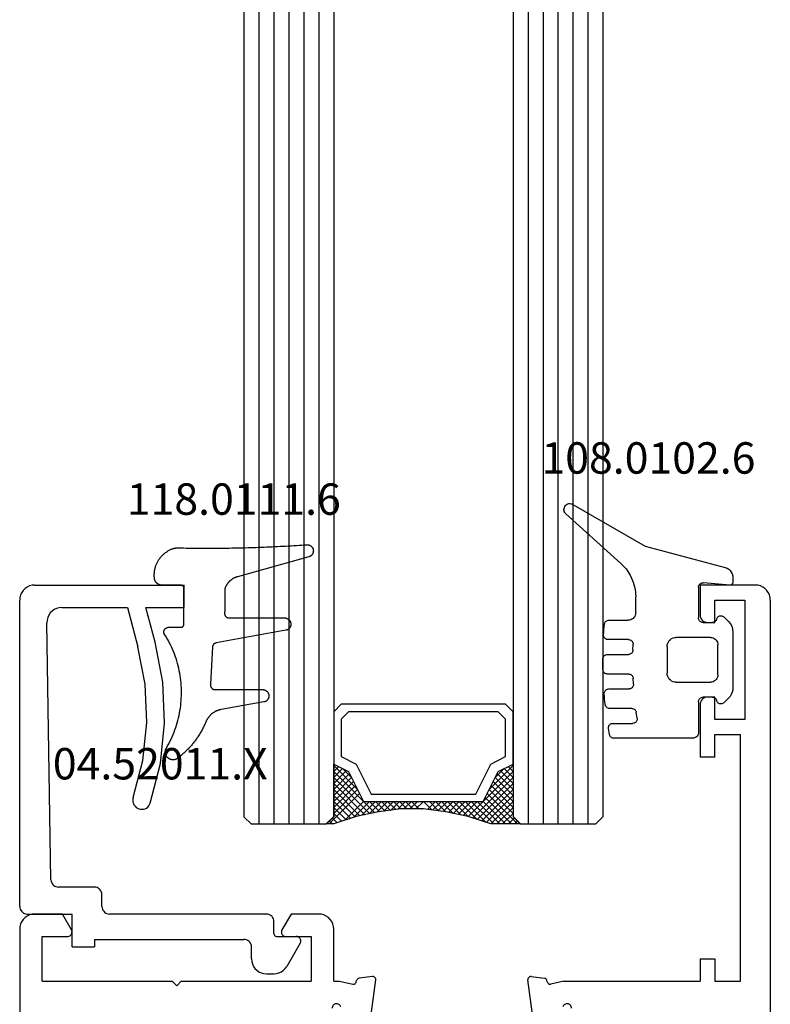
# Model space of a CAD drawing. Units: millimetres. Extents: x 0 to 2947, y -3141 to -50.
# Drawn here: x 2808 to 2858, y -2448 to -2382 of the extents above; entities that cross this region are included whole.
import ezdxf
from ezdxf.enums import TextEntityAlignment as Align

# ---------------------------------------------------------------- set-up
doc = ezdxf.new("R2010")
doc.units = ezdxf.units.MM
for name, color, linetype in [('CrossSectionsGlass', 4, 'Continuous'), ('CrossSectionsGums', 1, 'Continuous'), ('CrossSectionsProfils', 7, 'Continuous'), ('CrossSectionsTexts', 3, 'Continuous')]:
    doc.layers.add(name, color=color, linetype=linetype)
doc.styles.get("Standard").update_dxf_attribs({"font": 'complex.shx', "height": 60})

# ---------------------------------------------------------------- blocks, each defined once
blk = doc.blocks.new('24mm_2', base_point=(1788.45, 6))
at = {"layer": 'CrossSectionsGlass'}
for p, q in [((0.5, 6), (0, 5.5)), ((1793.7, 6), (0.5, 6)), ((0, 5.5), (0, 0.5)), ((1794.2, 5), (0, 5)), ((1794.2, 4), (0, 4)), ((1794.2, 3), (0, 3)), ((1794.2, 2), (0, 2)), ((1794.2, 1), (0, 1)), ((0.5, 0), (0, 0.5)), ((0.025, 0.3), (2.058, -1.733)), ((0.025, 0.1), (0.225, 0.3)), ((0.025, -0.3), (0.425, 0.1)), ((0.025, -0.7), (0.725, 0)), ((0.025, -1.1), (1.125, 0)), ((0.025, -1.5), (1.525, 0)), ((0.025, -0.1), (1.792, -1.867)), ((0.025, -0.5), (1.525, -2)), ((0.125, -1.8), (1.925, 0)), ((0.225, -2.1), (2.325, 0)), ((0.325, -2.4), (2.725, 0)), ((1793.7, 0), (0.5, 0)), ((0.525, -3), (3.525, 0)), ((1.125, 0), (2.592, -1.467)), ((1.525, 0), (2.858, -1.333)), ((2.325, 0), (3.392, -1.067)), ((2.725, 0), (3.592, -0.867)), ((3.525, 0), (3.858, -0.333)), ((0.887, -4.962), (1.525, -5.6)), ((1.025, -6.1), (1.037, -6.088)), ((1.025, -6.9), (1.525, -6.4)), ((0.025, -12.3), (2.058, -10.267)), ((0.275, -11.25), (1.525, -10)), ((0.1, -11.775), (0.425, -12.1)), ((0.5, -12), (0, -12.5)), ((0, -12.075), (0.225, -12.3)), ((0, -12.5), (0, -17.5)), ((1793.7, -12), (0.5, -12)), ((1794.2, -13), (0, -13)), ((1794.2, -14), (0, -14)), ((1794.2, -15), (0, -15)), ((1794.2, -16), (0, -16)), ((1794.2, -17), (0, -17)), ((0.5, -18), (0, -17.5)), ((1793.7, -18), (0.5, -18))]:
    blk.add_line(p, q, dxfattribs=at)
at = {"layer": 'CrossSectionsGlass', "flags": 128}
for points in [[(4.025, -12), (3.525, -11), (1.525, -10), (1.525, -2), (3.525, -1), (4.025, 0), (0.525, 0), (0.025, 0.5), (0.025, -1.5), (0.525, -3), (0.825, -4.5), (1.025, -6), (1.025, -7.5), (0.825, -9), (0.525, -10.5), (0.025, -12), (0.025, -12.5), (0.525, -12), (4.025, -12)], [(1.925, 0), (3.125, -1.2), (3.725, -0.6), (3.125, 0), (0.425, -2.7)], [(0.725, 0), (2.325, -1.6), (3.925, 0), (3.992, -0.067)], [(7.525, 0), (8.025, -0.5), (8.025, -11.5), (7.525, -12), (4.025, -12), (3.525, -11), (1.525, -10), (1.525, -2), (3.525, -1), (4.025, 0), (7.525, 0)], [(7.025, -0.5), (7.525, -1), (7.525, -11), (7.025, -11.5), (4.525, -11.5), (4.025, -10.5), (2.025, -9.5), (2.025, -2.5), (4.025, -1.5), (4.525, -0.5), (7.025, -0.5)], [(0.025, -0.9), (1.525, -2.4), (0.592, -3.333)], [(0.025, -1.3), (1.525, -2.8), (0.658, -3.667)], [(0.125, -1.8), (1.525, -3.2), (0.725, -4)], [(0.325, -2.4), (1.525, -3.6), (0.792, -4.333)], [(0.525, -3), (1.525, -4), (0.849, -4.676)], [(0.625, -3.5), (1.525, -4.4), (0.896, -5.029)], [(0.725, -4), (1.525, -4.8), (0.943, -5.382)], [(0.825, -4.5), (1.525, -5.2), (0.99, -5.735)], [(0.948, -5.423), (1.525, -6), (1.025, -6.5)], [(1.025, -6.3), (1.525, -6.8), (1.025, -7.3)], [(1.025, -7.1), (1.525, -7.6), (0.933, -8.192)], [(1.025, -6.7), (1.525, -7.2), (0.994, -7.731)], [(0.978, -7.853), (1.525, -8.4), (0.8, -9.125)], [(1.025, -7.5), (1.525, -8), (0.871, -8.654)], [(0.884, -8.559), (1.525, -9.2), (0.6, -10.125)], [(0.931, -8.206), (1.525, -8.8), (0.7, -9.625)], [(0.837, -8.912), (1.525, -9.6), (0.475, -10.65)], [(0.5, -10.575), (1.925, -12), (3.125, -10.8), (3.725, -11.4), (3.125, -12), (0.708, -9.583)], [(0.775, -9.25), (3.525, -12), (3.858, -11.667)], [(0.2, -11.475), (0.725, -12), (2.325, -10.4), (3.925, -12)], [(0.3, -11.175), (1.125, -12), (2.592, -10.533)], [(0.575, -10.25), (2.325, -12), (3.392, -10.933)], [(0.642, -9.917), (2.725, -12), (3.592, -11.133)], [(0.4, -10.875), (1.525, -12), (2.858, -10.667)]]:
    blk.add_lwpolyline(points, dxfattribs=at)
blk = doc.blocks.new('02_24096_X', base_point=(2504.125, 1513.848))
at = {"layer": 'CrossSectionsProfils'}
for p, q in [((2577.425, 1564.048), (2534.725, 1564.048)), ((2578.425, 1561.195), (2578.425, 1563.048)), ((2573.925, 1562.548), (2573.925, 1553.848)), ((2573.925, 1562.548), (2576.925, 1562.548)), ((2576.925, 1562.548), (2576.925, 1560.848)), ((2577.375, 1560.589), (2578.425, 1561.195)), ((2573.625, 1553.548), (2573.925, 1553.848)), ((2573.925, 1553.248), (2573.625, 1553.548)), ((2573.925, 1553.248), (2573.925, 1544.548)), ((2576.925, 1546.248), (2576.925, 1544.548)), ((2578.425, 1545.902), (2577.375, 1546.508)), ((2578.425, 1544.048), (2578.425, 1545.902)), ((2576.925, 1544.548), (2573.925, 1544.548)), ((2573.925, 1543.048), (2573.925, 1542.65)), ((2573.925, 1543.048), (2577.425, 1543.048)), ((2573.925, 1542.65), (2573.729, 1541.773)), ((2573.881, 1541.534), (2573.974, 1541.513)), ((2574.243, 1540.461), (2574.128, 1541.344)), ((2571.053, 1540.632), (2574.019, 1540.237)), ((2571.053, 1529.665), (2574.019, 1530.06)), ((2574.243, 1529.836), (2574.128, 1528.953)), ((2573.925, 1527.647), (2573.729, 1528.524)), ((2573.881, 1528.763), (2573.974, 1528.783)), ((2573.925, 1527.647), (2573.925, 1518.548)), ((2575.425, 1518.548), (2573.925, 1518.548)), ((2575.425, 1518.548), (2575.425, 1517.548)), ((2592.425, 1518.548), (2588.925, 1518.548)), ((2588.925, 1517.548), (2588.925, 1518.548)), ((2600.425, 1518.548), (2598.425, 1518.548)), ((2600.425, 1514.848), (2600.425, 1518.548)), ((2592.925, 1517.548), (2592.925, 1518.048)), ((2597.925, 1518.048), (2597.925, 1517.548)), ((2573.925, 1517.548), (2573.925, 1515.848)), ((2575.425, 1517.548), (2573.925, 1517.548)), ((2588.925, 1517.548), (2590.425, 1517.548)), ((2590.425, 1517.548), (2590.425, 1515.848)), ((2591.425, 1515.548), (2591.425, 1517.548)), ((2591.425, 1517.548), (2592.925, 1517.548)), ((2597.925, 1517.548), (2599.425, 1517.548)), ((2599.425, 1517.548), (2599.425, 1515.548)), ((2573.925, 1515.848), (2590.425, 1515.848)), ((2599.425, 1515.548), (2591.425, 1515.548)), ((2599.425, 1513.848), (2505.125, 1513.848))]:
    blk.add_line(p, q, dxfattribs=at)
at = {"layer": 'CrossSectionsProfils', "flags": 128}
for points in [[(2578.425, 1563.048), (2578.41, 1563.222), (2578.365, 1563.39), (2578.291, 1563.548), (2578.191, 1563.691), (2578.068, 1563.814), (2577.925, 1563.914), (2577.767, 1563.988), (2577.599, 1564.033), (2577.425, 1564.048)], [(2576.925, 1560.848), (2576.929, 1560.796), (2576.943, 1560.746), (2576.965, 1560.698), (2576.995, 1560.656), (2577.032, 1560.619), (2577.075, 1560.589), (2577.122, 1560.566), (2577.173, 1560.553), (2577.225, 1560.548), (2577.277, 1560.553), (2577.327, 1560.566), (2577.375, 1560.589)], [(2577.375, 1546.508), (2577.327, 1546.53), (2577.277, 1546.544), (2577.225, 1546.548), (2577.173, 1546.544), (2577.122, 1546.53), (2577.075, 1546.508), (2577.032, 1546.478), (2576.995, 1546.441), (2576.965, 1546.398), (2576.943, 1546.351), (2576.929, 1546.3), (2576.925, 1546.248)], [(2577.425, 1543.048), (2577.599, 1543.064), (2577.767, 1543.109), (2577.925, 1543.182), (2578.068, 1543.282), (2578.191, 1543.406), (2578.291, 1543.548), (2578.365, 1543.706), (2578.41, 1543.875), (2578.425, 1544.048)], [(2572.222, 1542.564), (2572.27, 1542.586), (2572.313, 1542.615), (2572.351, 1542.652), (2572.382, 1542.694), (2572.405, 1542.742), (2572.42, 1542.792), (2572.425, 1542.845), (2572.421, 1542.897), (2572.408, 1542.948), (2572.386, 1542.996), (2572.356, 1543.04), (2572.319, 1543.077), (2572.276, 1543.108), (2572.228, 1543.13), (2572.177, 1543.144), (2572.125, 1543.148)], [(2573.729, 1541.773), (2573.724, 1541.738), (2573.726, 1541.704), (2573.733, 1541.67), (2573.747, 1541.637), (2573.765, 1541.608), (2573.789, 1541.582), (2573.817, 1541.561), (2573.847, 1541.545), (2573.881, 1541.534)], [(2574.128, 1541.344), (2574.121, 1541.378), (2574.108, 1541.41), (2574.089, 1541.44), (2574.065, 1541.465), (2574.038, 1541.487), (2574.007, 1541.503), (2573.974, 1541.513)], [(2574.019, 1540.237), (2574.055, 1540.235), (2574.091, 1540.24), (2574.126, 1540.252), (2574.158, 1540.27), (2574.186, 1540.293), (2574.21, 1540.321), (2574.228, 1540.353), (2574.239, 1540.388), (2574.245, 1540.424), (2574.243, 1540.461)], [(2574.243, 1529.836), (2574.245, 1529.873), (2574.239, 1529.909), (2574.228, 1529.943), (2574.21, 1529.975), (2574.186, 1530.003), (2574.158, 1530.027), (2574.126, 1530.045), (2574.091, 1530.056), (2574.055, 1530.062), (2574.019, 1530.06)], [(2573.881, 1528.763), (2573.847, 1528.752), (2573.817, 1528.736), (2573.789, 1528.715), (2573.765, 1528.689), (2573.747, 1528.66), (2573.733, 1528.627), (2573.726, 1528.593), (2573.724, 1528.558), (2573.729, 1528.524)], [(2573.974, 1528.783), (2574.007, 1528.794), (2574.038, 1528.81), (2574.065, 1528.831), (2574.089, 1528.857), (2574.108, 1528.887), (2574.121, 1528.919), (2574.128, 1528.953)], [(2572.125, 1527.148), (2572.177, 1527.153), (2572.228, 1527.167), (2572.276, 1527.189), (2572.319, 1527.22), (2572.356, 1527.257), (2572.386, 1527.3), (2572.408, 1527.348), (2572.421, 1527.399), (2572.425, 1527.452), (2572.42, 1527.504), (2572.405, 1527.555), (2572.382, 1527.602), (2572.351, 1527.645), (2572.313, 1527.682), (2572.27, 1527.711), (2572.222, 1527.732)], [(2592.925, 1518.048), (2592.917, 1518.135), (2592.895, 1518.219), (2592.858, 1518.298), (2592.808, 1518.37), (2592.746, 1518.431), (2592.675, 1518.481), (2592.596, 1518.518), (2592.512, 1518.541), (2592.425, 1518.548)], [(2598.425, 1518.548), (2598.338, 1518.541), (2598.254, 1518.518), (2598.175, 1518.481), (2598.103, 1518.431), (2598.042, 1518.37), (2597.992, 1518.298), (2597.955, 1518.219), (2597.932, 1518.135), (2597.925, 1518.048)], [(2599.425, 1513.848), (2599.599, 1513.864), (2599.767, 1513.909), (2599.925, 1513.982), (2600.068, 1514.082), (2600.191, 1514.206), (2600.291, 1514.348), (2600.365, 1514.506), (2600.41, 1514.675), (2600.425, 1514.848)]]:
    blk.add_lwpolyline(points, dxfattribs=at)
blk = doc.blocks.new('04_52011_X_TEXT_4', base_point=(-50.2, -2441.7))
at = {"layer": 'CrossSectionsTexts'}
blk.add_text('04.52011.X', height=2.1, dxfattribs=at).set_placement((-40.8, -2432.7), align=Align.CENTER)
blk = doc.blocks.new('04_52011_X', base_point=(2665.737, 1373.432))
at = {"layer": 'CrossSectionsProfils'}
for p, q in [((2666.737, 1395.432), (2676.737, 1395.432)), ((2676.737, 1393.932), (2676.737, 1395.432)), ((2665.737, 1373.932), (2665.737, 1394.432)), ((2668.554, 1393.932), (2672.937, 1393.932)), ((2672.937, 1393.932), (2673.641, 1391.306)), ((2674.8, 1391.617), (2674.18, 1393.932)), ((2674.18, 1393.932), (2676.737, 1393.932)), ((2667.83, 1375.724), (2667.554, 1392.916)), ((2670.737, 1375.232), (2668.33, 1375.232)), ((2671.237, 1373.932), (2671.237, 1374.732)), ((2666.237, 1373.432), (2669.237, 1373.432)), ((2669.237, 1371.232), (2669.237, 1373.432)), ((2682.237, 1373.432), (2671.737, 1373.432)), ((2682.737, 1372.132), (2682.737, 1372.932)), ((2670.737, 1371.732), (2680.737, 1371.732)), ((2670.737, 1371.732), (2670.737, 1371.232)), ((2682.937, 1371.932), (2684.237, 1371.932)), ((2669.237, 1371.232), (2670.737, 1371.232)), ((2681.237, 1370.432), (2681.237, 1371.232)), ((2684.497, 1371.482), (2683.602, 1369.932)), ((2682.237, 1369.432), (2682.736, 1369.432))]:
    blk.add_line(p, q, dxfattribs=at)
at = {"layer": 'CrossSectionsProfils', "flags": 128}
for points in [[(2666.737, 1395.432), (2666.564, 1395.417), (2666.395, 1395.372), (2666.237, 1395.298), (2666.095, 1395.198), (2665.971, 1395.075), (2665.871, 1394.932), (2665.798, 1394.774), (2665.753, 1394.606), (2665.737, 1394.432)], [(2668.554, 1393.932), (2668.378, 1393.917), (2668.208, 1393.871), (2668.049, 1393.796), (2667.905, 1393.694), (2667.782, 1393.568), (2667.682, 1393.423), (2667.61, 1393.263), (2667.566, 1393.092), (2667.554, 1392.916)], [(2674.471, 1380.842), (2675.146, 1383.488), (2675.429, 1386.205), (2675.313, 1388.934), (2674.8, 1391.617)], [(2673.333, 1381.223), (2673.965, 1383.699), (2674.229, 1386.242), (2674.121, 1388.795), (2673.641, 1391.306)], [(2673.333, 1381.223), (2673.308, 1381.121), (2673.302, 1381.017), (2673.314, 1380.913), (2673.343, 1380.813), (2673.39, 1380.719), (2673.452, 1380.635), (2673.528, 1380.563), (2673.615, 1380.505), (2673.711, 1380.463), (2673.813, 1380.439), (2673.917, 1380.433), (2674.021, 1380.444), (2674.122, 1380.474), (2674.215, 1380.521), (2674.299, 1380.583), (2674.371, 1380.659), (2674.429, 1380.746), (2674.471, 1380.842)], [(2667.83, 1375.724), (2667.838, 1375.639), (2667.862, 1375.556), (2667.899, 1375.478), (2667.949, 1375.408), (2668.011, 1375.347), (2668.082, 1375.298), (2668.16, 1375.262), (2668.244, 1375.24), (2668.33, 1375.232)], [(2671.237, 1374.732), (2671.23, 1374.819), (2671.207, 1374.903), (2671.17, 1374.982), (2671.12, 1375.054), (2671.059, 1375.115), (2670.987, 1375.165), (2670.908, 1375.202), (2670.824, 1375.225), (2670.737, 1375.232)], [(2665.737, 1373.932), (2665.745, 1373.846), (2665.768, 1373.761), (2665.804, 1373.682), (2665.854, 1373.611), (2665.916, 1373.549), (2665.987, 1373.499), (2666.066, 1373.463), (2666.151, 1373.44), (2666.237, 1373.432)], [(2671.237, 1373.932), (2671.245, 1373.846), (2671.268, 1373.761), (2671.304, 1373.682), (2671.354, 1373.611), (2671.416, 1373.549), (2671.487, 1373.499), (2671.566, 1373.463), (2671.651, 1373.44), (2671.737, 1373.432)], [(2682.737, 1372.932), (2682.73, 1373.019), (2682.707, 1373.103), (2682.67, 1373.182), (2682.62, 1373.254), (2682.559, 1373.315), (2682.487, 1373.365), (2682.408, 1373.402), (2682.324, 1373.425), (2682.237, 1373.432)], [(2681.237, 1371.232), (2681.23, 1371.319), (2681.207, 1371.403), (2681.17, 1371.482), (2681.12, 1371.554), (2681.059, 1371.615), (2680.987, 1371.665), (2680.908, 1371.702), (2680.824, 1371.725), (2680.737, 1371.732)], [(2682.737, 1372.132), (2682.74, 1372.098), (2682.75, 1372.064), (2682.764, 1372.032), (2682.784, 1372.004), (2682.809, 1371.979), (2682.837, 1371.959), (2682.869, 1371.944), (2682.903, 1371.935), (2682.937, 1371.932)], [(2684.497, 1371.482), (2684.519, 1371.53), (2684.533, 1371.58), (2684.537, 1371.632), (2684.533, 1371.684), (2684.519, 1371.735), (2684.497, 1371.782), (2684.467, 1371.825), (2684.43, 1371.862), (2684.387, 1371.892), (2684.34, 1371.914), (2684.29, 1371.928), (2684.237, 1371.932)], [(2681.237, 1370.432), (2681.253, 1370.259), (2681.298, 1370.09), (2681.371, 1369.932), (2681.471, 1369.79), (2681.595, 1369.666), (2681.737, 1369.566), (2681.895, 1369.493), (2682.064, 1369.448), (2682.237, 1369.432)], [(2682.736, 1369.432), (2682.91, 1369.448), (2683.078, 1369.493), (2683.236, 1369.566), (2683.379, 1369.666), (2683.502, 1369.79), (2683.602, 1369.932)]]:
    blk.add_lwpolyline(points, dxfattribs=at)
blk = doc.blocks.new('118_0111_6_TEXT_4', base_point=(-39.2, -2419.7))
at = {"layer": 'CrossSectionsTexts'}
blk.add_text('118.0111.6', height=2.1, dxfattribs=at).set_placement((-35.88, -2415), align=Align.CENTER)
blk = doc.blocks.new('118_0111_6', base_point=(2833.304, 1568.517))
at = {"layer": 'CrossSectionsGums', "color": 8, "flags": 128}
blk.add_lwpolyline([(2836.02, 1568.257), (2836.016, 1566.727), (2836.013, 1566.715), (2836.01, 1566.703), (2836.007, 1566.691), (2836.005, 1566.679), (2836.003, 1566.667), (2836.002, 1566.654), (2836.001, 1566.642), (2836.001, 1566.63), (2836.001, 1566.618), (2836.002, 1566.605), (2836.003, 1566.593), (2836.005, 1566.581), (2836.007, 1566.569), (2836.01, 1566.557), (2836.013, 1566.545), (2836.016, 1566.533), (2836.02, 1566.522), (2836.025, 1566.51), (2836.03, 1566.499), (2836.035, 1566.488), (2836.041, 1566.477), (2836.047, 1566.467), (2836.054, 1566.456), (2836.061, 1566.446), (2836.068, 1566.436), (2836.076, 1566.427), (2836.084, 1566.418), (2836.093, 1566.409), (2836.102, 1566.4), (2836.111, 1566.392), (2836.12, 1566.384), (2836.13, 1566.377), (2836.14, 1566.37), (2836.15, 1566.363), (2836.161, 1566.357), (2836.172, 1566.351), (2836.183, 1566.346), (2836.194, 1566.341), (2836.206, 1566.337), (2836.217, 1566.333), (2836.229, 1566.329), (2836.241, 1566.326), (2836.253, 1566.323), (2836.265, 1566.321), (2836.277, 1566.319), (2836.289, 1566.318), (2836.302, 1566.317), (2836.314, 1566.317), (2836.314, 1566.317), (2840.025, 1566.317), (2840.05, 1566.316), (2840.075, 1566.314), (2840.1, 1566.31), (2840.125, 1566.305), (2840.15, 1566.298), (2840.174, 1566.29), (2840.197, 1566.28), (2840.22, 1566.269), (2840.242, 1566.256), (2840.263, 1566.242), (2840.284, 1566.227), (2840.303, 1566.21), (2840.322, 1566.193), (2840.339, 1566.174), (2840.355, 1566.155), (2840.37, 1566.134), (2840.383, 1566.113), (2840.396, 1566.09), (2840.407, 1566.067), (2840.416, 1566.044), (2840.424, 1566.02), (2840.431, 1565.995), (2840.436, 1565.97), (2840.439, 1565.945), (2840.441, 1565.92), (2840.442, 1565.894), (2840.44, 1565.869), (2840.438, 1565.843), (2840.433, 1565.818), (2840.428, 1565.794), (2840.42, 1565.769), (2840.412, 1565.745), (2840.402, 1565.722), (2840.39, 1565.699), (2840.377, 1565.678), (2840.363, 1565.656), (2840.347, 1565.636), (2840.331, 1565.617), (2840.313, 1565.599), (2840.294, 1565.582), (2840.274, 1565.566), (2840.253, 1565.552), (2840.232, 1565.538), (2840.209, 1565.526), (2840.186, 1565.516), (2840.162, 1565.507), (2840.138, 1565.499), (2840.114, 1565.493), (2840.114, 1565.493), (2835.436, 1564.642), (2835.428, 1564.641), (2835.421, 1564.639), (2835.413, 1564.637), (2835.406, 1564.634), (2835.398, 1564.632), (2835.391, 1564.629), (2835.384, 1564.627), (2835.377, 1564.624), (2835.369, 1564.621), (2835.362, 1564.617), (2835.355, 1564.614), (2835.349, 1564.61), (2835.342, 1564.606), (2835.335, 1564.602), (2835.329, 1564.598), (2835.322, 1564.594), (2835.316, 1564.589), (2835.31, 1564.585), (2835.303, 1564.58), (2835.297, 1564.575), (2835.292, 1564.57), (2835.286, 1564.565), (2835.28, 1564.559), (2835.275, 1564.554), (2835.269, 1564.548), (2835.264, 1564.542), (2835.259, 1564.537), (2835.254, 1564.531), (2835.25, 1564.524), (2835.245, 1564.518), (2835.24, 1564.512), (2835.236, 1564.505), (2835.232, 1564.499), (2835.228, 1564.492), (2835.224, 1564.485), (2835.221, 1564.478), (2835.217, 1564.471), (2835.214, 1564.464), (2835.211, 1564.457), (2835.208, 1564.45), (2835.205, 1564.443), (2835.203, 1564.435), (2835.2, 1564.428), (2835.198, 1564.421), (2835.196, 1564.413), (2835.194, 1564.406), (2835.193, 1564.398), (2835.191, 1564.39), (2835.191, 1564.39), (2835.068, 1561.889), (2835.066, 1561.878), (2835.065, 1561.866), (2835.064, 1561.855), (2835.063, 1561.844), (2835.063, 1561.832), (2835.063, 1561.821), (2835.064, 1561.809), (2835.065, 1561.798), (2835.067, 1561.787), (2835.068, 1561.776), (2835.071, 1561.765), (2835.074, 1561.753), (2835.077, 1561.743), (2835.08, 1561.732), (2835.084, 1561.721), (2835.088, 1561.711), (2835.093, 1561.7), (2835.098, 1561.69), (2835.104, 1561.68), (2835.109, 1561.67), (2835.116, 1561.661), (2835.122, 1561.651), (2835.129, 1561.642), (2835.136, 1561.633), (2835.144, 1561.625), (2835.151, 1561.617), (2835.159, 1561.609), (2835.168, 1561.601), (2835.176, 1561.593), (2835.185, 1561.586), (2835.194, 1561.58), (2835.204, 1561.573), (2835.213, 1561.567), (2835.223, 1561.561), (2835.233, 1561.556), (2835.243, 1561.551), (2835.254, 1561.546), (2835.264, 1561.542), (2835.275, 1561.538), (2835.286, 1561.535), (2835.297, 1561.532), (2835.308, 1561.529), (2835.319, 1561.527), (2835.33, 1561.525), (2835.342, 1561.524), (2835.353, 1561.522), (2835.364, 1561.522), (2835.376, 1561.522), (2835.376, 1561.522), (2838.558, 1561.522), (2838.583, 1561.521), (2838.609, 1561.519), (2838.634, 1561.515), (2838.659, 1561.509), (2838.683, 1561.502), (2838.708, 1561.494), (2838.731, 1561.484), (2838.754, 1561.473), (2838.776, 1561.46), (2838.797, 1561.446), (2838.818, 1561.431), (2838.837, 1561.414), (2838.856, 1561.396), (2838.873, 1561.378), (2838.889, 1561.358), (2838.904, 1561.337), (2838.918, 1561.315), (2838.93, 1561.293), (2838.941, 1561.27), (2838.95, 1561.246), (2838.958, 1561.222), (2838.964, 1561.197), (2838.969, 1561.172), (2838.973, 1561.147), (2838.974, 1561.121), (2838.975, 1561.096), (2838.973, 1561.07), (2838.97, 1561.045), (2838.966, 1561.02), (2838.96, 1560.995), (2838.953, 1560.971), (2838.944, 1560.947), (2838.933, 1560.923), (2838.922, 1560.901), (2838.908, 1560.879), (2838.894, 1560.858), (2838.878, 1560.838), (2838.861, 1560.819), (2838.843, 1560.801), (2838.824, 1560.784), (2838.804, 1560.768), (2838.783, 1560.754), (2838.761, 1560.74), (2838.738, 1560.729), (2838.715, 1560.718), (2838.691, 1560.71), (2838.667, 1560.702), (2838.642, 1560.696), (2838.642, 1560.696), (2835.775, 1560.191), (2835.747, 1560.185), (2835.719, 1560.18), (2835.692, 1560.173), (2835.664, 1560.166), (2835.637, 1560.159), (2835.61, 1560.151), (2835.583, 1560.142), (2835.556, 1560.133), (2835.529, 1560.123), (2835.503, 1560.113), (2835.477, 1560.102), (2835.451, 1560.09), (2835.425, 1560.078), (2835.4, 1560.066), (2835.375, 1560.053), (2835.35, 1560.039), (2835.325, 1560.025), (2835.301, 1560.011), (2835.277, 1559.996), (2835.253, 1559.98), (2835.23, 1559.964), (2835.207, 1559.947), (2835.184, 1559.93), (2835.162, 1559.913), (2835.14, 1559.895), (2835.118, 1559.876), (2835.097, 1559.858), (2835.076, 1559.838), (2835.056, 1559.818), (2835.036, 1559.798), (2835.017, 1559.778), (2834.998, 1559.757), (2834.979, 1559.735), (2834.961, 1559.714), (2834.943, 1559.691), (2834.926, 1559.669), (2834.909, 1559.646), (2834.893, 1559.623), (2834.877, 1559.599), (2834.862, 1559.575), (2834.847, 1559.551), (2834.833, 1559.527), (2834.819, 1559.502), (2834.806, 1559.477), (2834.793, 1559.452), (2834.781, 1559.426), (2834.769, 1559.4), (2834.758, 1559.374), (2834.758, 1559.374), (2834.732, 1559.313), (2834.706, 1559.252), (2834.679, 1559.191), (2834.651, 1559.131), (2834.622, 1559.07), (2834.593, 1559.011), (2834.563, 1558.951), (2834.532, 1558.892), (2834.501, 1558.833), (2834.469, 1558.775), (2834.437, 1558.717), (2834.403, 1558.659), (2834.369, 1558.602), (2834.335, 1558.545), (2834.3, 1558.489), (2834.264, 1558.433), (2834.227, 1558.377), (2834.19, 1558.322), (2834.152, 1558.267), (2834.114, 1558.213), (2834.075, 1558.159), (2834.035, 1558.105), (2833.995, 1558.052), (2833.954, 1558), (2833.913, 1557.948), (2833.871, 1557.896), (2833.828, 1557.845), (2833.785, 1557.794), (2833.742, 1557.744), (2833.697, 1557.694), (2833.652, 1557.645), (2833.607, 1557.597), (2833.561, 1557.548), (2833.514, 1557.501), (2833.467, 1557.454), (2833.42, 1557.407), (2833.372, 1557.361), (2833.323, 1557.316), (2833.274, 1557.271), (2833.224, 1557.227), (2833.174, 1557.183), (2833.123, 1557.14), (2833.072, 1557.097), (2833.021, 1557.055), (2832.968, 1557.014), (2832.916, 1556.973), (2832.863, 1556.933), (2832.809, 1556.893), (2832.809, 1556.893), (2832.784, 1556.881), (2832.758, 1556.869), (2832.732, 1556.859), (2832.705, 1556.851), (2832.678, 1556.844), (2832.65, 1556.838), (2832.622, 1556.834), (2832.594, 1556.831), (2832.566, 1556.83), (2832.538, 1556.831), (2832.509, 1556.833), (2832.481, 1556.836), (2832.454, 1556.842), (2832.426, 1556.848), (2832.399, 1556.856), (2832.372, 1556.866), (2832.346, 1556.877), (2832.321, 1556.889), (2832.296, 1556.903), (2832.272, 1556.918), (2832.249, 1556.934), (2832.227, 1556.951), (2832.206, 1556.97), (2832.186, 1556.99), (2832.167, 1557.011), (2832.149, 1557.032), (2832.132, 1557.055), (2832.117, 1557.079), (2832.103, 1557.103), (2832.09, 1557.128), (2832.078, 1557.154), (2832.068, 1557.181), (2832.06, 1557.208), (2832.053, 1557.235), (2832.047, 1557.263), (2832.043, 1557.291), (2832.041, 1557.319), (2832.04, 1557.347), (2832.04, 1557.375), (2832.042, 1557.403), (2832.046, 1557.431), (2832.051, 1557.459), (2832.057, 1557.487), (2832.065, 1557.514), (2832.075, 1557.54), (2832.086, 1557.566), (2832.098, 1557.592), (2832.112, 1557.616), (2832.112, 1557.616), (2832.195, 1557.762), (2832.275, 1557.909), (2832.352, 1558.058), (2832.425, 1558.209), (2832.495, 1558.361), (2832.561, 1558.515), (2832.624, 1558.671), (2832.683, 1558.827), (2832.739, 1558.986), (2832.79, 1559.145), (2832.839, 1559.306), (2832.883, 1559.467), (2832.924, 1559.63), (2832.961, 1559.793), (2832.994, 1559.957), (2833.023, 1560.122), (2833.049, 1560.288), (2833.071, 1560.454), (2833.089, 1560.621), (2833.103, 1560.788), (2833.114, 1560.955), (2833.12, 1561.123), (2833.123, 1561.29), (2833.121, 1561.458), (2833.116, 1561.625), (2833.108, 1561.793), (2833.095, 1561.96), (2833.078, 1562.127), (2833.058, 1562.293), (2833.034, 1562.459), (2833.006, 1562.624), (2832.974, 1562.789), (2832.938, 1562.953), (2832.899, 1563.116), (2832.856, 1563.277), (2832.809, 1563.438), (2832.759, 1563.598), (2832.705, 1563.757), (2832.647, 1563.914), (2832.585, 1564.07), (2832.521, 1564.225), (2832.452, 1564.378), (2832.38, 1564.529), (2832.305, 1564.679), (2832.226, 1564.827), (2832.144, 1564.973), (2832.058, 1565.117), (2831.97, 1565.259), (2831.97, 1565.259), (2831.965, 1565.271), (2831.961, 1565.283), (2831.957, 1565.296), (2831.954, 1565.308), (2831.951, 1565.32), (2831.949, 1565.333), (2831.947, 1565.346), (2831.946, 1565.358), (2831.946, 1565.371), (2831.946, 1565.384), (2831.946, 1565.397), (2831.947, 1565.41), (2831.949, 1565.422), (2831.951, 1565.435), (2831.953, 1565.447), (2831.956, 1565.46), (2831.96, 1565.472), (2831.964, 1565.484), (2831.969, 1565.496), (2831.974, 1565.508), (2831.979, 1565.52), (2831.985, 1565.531), (2831.992, 1565.542), (2831.998, 1565.553), (2832.006, 1565.563), (2832.013, 1565.573), (2832.022, 1565.583), (2832.03, 1565.593), (2832.039, 1565.602), (2832.048, 1565.611), (2832.058, 1565.619), (2832.068, 1565.627), (2832.078, 1565.635), (2832.089, 1565.642), (2832.1, 1565.649), (2832.111, 1565.655), (2832.122, 1565.661), (2832.134, 1565.666), (2832.146, 1565.671), (2832.158, 1565.675), (2832.17, 1565.679), (2832.182, 1565.682), (2832.195, 1565.685), (2832.208, 1565.688), (2832.22, 1565.689), (2832.233, 1565.691), (2832.246, 1565.691), (2832.258, 1565.692), (2832.258, 1565.692), (2833.082, 1565.692), (2833.089, 1565.692), (2833.096, 1565.692), (2833.103, 1565.693), (2833.109, 1565.693), (2833.116, 1565.694), (2833.123, 1565.696), (2833.129, 1565.697), (2833.136, 1565.699), (2833.143, 1565.701), (2833.149, 1565.703), (2833.156, 1565.705), (2833.162, 1565.708), (2833.168, 1565.71), (2833.174, 1565.713), (2833.18, 1565.716), (2833.186, 1565.72), (2833.192, 1565.723), (2833.198, 1565.727), (2833.204, 1565.731), (2833.209, 1565.735), (2833.214, 1565.739), (2833.22, 1565.743), (2833.225, 1565.748), (2833.23, 1565.753), (2833.234, 1565.758), (2833.239, 1565.763), (2833.243, 1565.768), (2833.248, 1565.773), (2833.252, 1565.779), (2833.255, 1565.784), (2833.259, 1565.79), (2833.263, 1565.796), (2833.266, 1565.802), (2833.269, 1565.808), (2833.272, 1565.814), (2833.275, 1565.82), (2833.277, 1565.827), (2833.28, 1565.833), (2833.282, 1565.84), (2833.284, 1565.846), (2833.285, 1565.853), (2833.287, 1565.86), (2833.288, 1565.866), (2833.289, 1565.873), (2833.29, 1565.88), (2833.29, 1565.887), (2833.291, 1565.893), (2833.291, 1565.9), (2833.291, 1565.9), (2833.291, 1568.298), (2833.291, 1568.305), (2833.29, 1568.312), (2833.29, 1568.318), (2833.289, 1568.325), (2833.288, 1568.332), (2833.287, 1568.339), (2833.285, 1568.345), (2833.284, 1568.352), (2833.282, 1568.358), (2833.28, 1568.365), (2833.277, 1568.371), (2833.275, 1568.378), (2833.272, 1568.384), (2833.269, 1568.39), (2833.266, 1568.396), (2833.263, 1568.402), (2833.259, 1568.408), (2833.255, 1568.414), (2833.252, 1568.419), (2833.248, 1568.425), (2833.243, 1568.43), (2833.239, 1568.435), (2833.234, 1568.44), (2833.23, 1568.445), (2833.225, 1568.45), (2833.22, 1568.455), (2833.214, 1568.459), (2833.209, 1568.463), (2833.204, 1568.467), (2833.198, 1568.471), (2833.192, 1568.475), (2833.186, 1568.479), (2833.18, 1568.482), (2833.174, 1568.485), (2833.168, 1568.488), (2833.162, 1568.491), (2833.156, 1568.493), (2833.149, 1568.495), (2833.143, 1568.497), (2833.136, 1568.499), (2833.129, 1568.501), (2833.123, 1568.502), (2833.116, 1568.504), (2833.109, 1568.505), (2833.103, 1568.505), (2833.096, 1568.506), (2833.089, 1568.506), (2833.082, 1568.506), (2833.082, 1568.506), (2831.831, 1568.506), (2831.814, 1568.507), (2831.797, 1568.508), (2831.78, 1568.509), (2831.763, 1568.511), (2831.746, 1568.513), (2831.729, 1568.516), (2831.713, 1568.52), (2831.696, 1568.524), (2831.68, 1568.529), (2831.664, 1568.534), (2831.648, 1568.54), (2831.632, 1568.546), (2831.616, 1568.553), (2831.601, 1568.56), (2831.585, 1568.568), (2831.57, 1568.576), (2831.556, 1568.585), (2831.542, 1568.594), (2831.527, 1568.604), (2831.514, 1568.614), (2831.5, 1568.625), (2831.487, 1568.636), (2831.475, 1568.647), (2831.463, 1568.659), (2831.451, 1568.671), (2831.439, 1568.684), (2831.428, 1568.697), (2831.418, 1568.71), (2831.407, 1568.724), (2831.398, 1568.738), (2831.388, 1568.752), (2831.38, 1568.767), (2831.371, 1568.782), (2831.364, 1568.797), (2831.356, 1568.813), (2831.35, 1568.828), (2831.343, 1568.844), (2831.338, 1568.86), (2831.332, 1568.876), (2831.328, 1568.893), (2831.323, 1568.909), (2831.32, 1568.926), (2831.317, 1568.943), (2831.314, 1568.96), (2831.312, 1568.977), (2831.311, 1568.994), (2831.31, 1569.011), (2831.31, 1569.028), (2831.31, 1569.028), (2831.306, 1569.078), (2831.304, 1569.127), (2831.304, 1569.177), (2831.304, 1569.227), (2831.306, 1569.277), (2831.309, 1569.327), (2831.314, 1569.377), (2831.319, 1569.426), (2831.327, 1569.476), (2831.335, 1569.525), (2831.345, 1569.574), (2831.356, 1569.623), (2831.368, 1569.671), (2831.382, 1569.719), (2831.397, 1569.767), (2831.413, 1569.814), (2831.43, 1569.861), (2831.449, 1569.907), (2831.469, 1569.953), (2831.49, 1569.998), (2831.512, 1570.043), (2831.535, 1570.087), (2831.56, 1570.131), (2831.586, 1570.173), (2831.613, 1570.216), (2831.641, 1570.257), (2831.67, 1570.298), (2831.7, 1570.337), (2831.731, 1570.376), (2831.763, 1570.415), (2831.796, 1570.452), (2831.831, 1570.488), (2831.866, 1570.524), (2831.902, 1570.558), (2831.939, 1570.592), (2831.977, 1570.625), (2832.015, 1570.656), (2832.055, 1570.687), (2832.095, 1570.716), (2832.136, 1570.745), (2832.178, 1570.772), (2832.22, 1570.798), (2832.264, 1570.823), (2832.308, 1570.847), (2832.352, 1570.87), (2832.397, 1570.891), (2832.443, 1570.912), (2832.489, 1570.931), (2832.489, 1570.931), (2832.497, 1570.934), (2832.505, 1570.937), (2832.513, 1570.94), (2832.521, 1570.943), (2832.53, 1570.946), (2832.538, 1570.949), (2832.546, 1570.952), (2832.554, 1570.954), (2832.563, 1570.957), (2832.571, 1570.96), (2832.579, 1570.962), (2832.588, 1570.965), (2832.596, 1570.967), (2832.605, 1570.969), (2832.613, 1570.971), (2832.621, 1570.974), (2832.63, 1570.976), (2832.638, 1570.978), (2832.647, 1570.98), (2832.655, 1570.982), (2832.664, 1570.983), (2832.672, 1570.985), (2832.681, 1570.987), (2832.69, 1570.988), (2832.698, 1570.99), (2832.707, 1570.991), (2832.715, 1570.993), (2832.724, 1570.994), (2832.733, 1570.995), (2832.741, 1570.996), (2832.75, 1570.997), (2832.759, 1570.998), (2832.767, 1570.999), (2832.776, 1571), (2832.785, 1571.001), (2832.793, 1571.002), (2832.802, 1571.002), (2832.811, 1571.003), (2832.819, 1571.003), (2832.828, 1571.004), (2832.837, 1571.004), (2832.845, 1571.004), (2832.854, 1571.005), (2832.863, 1571.005), (2832.872, 1571.005), (2832.88, 1571.005), (2832.889, 1571.005), (2832.898, 1571.005), (2832.898, 1571.005), (2833.078, 1571.001), (2833.257, 1570.997), (2833.437, 1570.994), (2833.617, 1570.992), (2833.797, 1570.989), (2833.977, 1570.987), (2834.157, 1570.986), (2834.337, 1570.984), (2834.517, 1570.983), (2834.696, 1570.983), (2834.876, 1570.982), (2835.056, 1570.983), (2835.236, 1570.983), (2835.416, 1570.984), (2835.596, 1570.985), (2835.776, 1570.986), (2835.956, 1570.988), (2836.135, 1570.99), (2836.315, 1570.993), (2836.495, 1570.996), (2836.675, 1570.999), (2836.855, 1571.002), (2837.035, 1571.006), (2837.215, 1571.011), (2837.394, 1571.015), (2837.574, 1571.02), (2837.754, 1571.025), (2837.934, 1571.031), (2838.114, 1571.037), (2838.293, 1571.043), (2838.473, 1571.05), (2838.653, 1571.057), (2838.833, 1571.064), (2839.012, 1571.072), (2839.192, 1571.08), (2839.372, 1571.089), (2839.551, 1571.098), (2839.731, 1571.107), (2839.911, 1571.116), (2840.09, 1571.126), (2840.27, 1571.136), (2840.449, 1571.147), (2840.629, 1571.157), (2840.809, 1571.169), (2840.988, 1571.18), (2841.168, 1571.192), (2841.347, 1571.204), (2841.526, 1571.217), (2841.526, 1571.217), (2841.551, 1571.216), (2841.576, 1571.214), (2841.6, 1571.21), (2841.625, 1571.205), (2841.649, 1571.199), (2841.672, 1571.191), (2841.695, 1571.181), (2841.717, 1571.171), (2841.739, 1571.159), (2841.76, 1571.145), (2841.78, 1571.131), (2841.799, 1571.115), (2841.818, 1571.098), (2841.835, 1571.081), (2841.851, 1571.062), (2841.866, 1571.042), (2841.88, 1571.022), (2841.892, 1571), (2841.904, 1570.978), (2841.913, 1570.955), (2841.922, 1570.932), (2841.929, 1570.908), (2841.935, 1570.884), (2841.939, 1570.86), (2841.942, 1570.835), (2841.943, 1570.81), (2841.943, 1570.786), (2841.942, 1570.761), (2841.939, 1570.736), (2841.934, 1570.712), (2841.928, 1570.688), (2841.921, 1570.664), (2841.912, 1570.641), (2841.902, 1570.618), (2841.89, 1570.596), (2841.878, 1570.575), (2841.864, 1570.555), (2841.848, 1570.535), (2841.832, 1570.516), (2841.815, 1570.499), (2841.796, 1570.482), (2841.777, 1570.467), (2841.757, 1570.452), (2841.736, 1570.439), (2841.714, 1570.427), (2841.691, 1570.417), (2841.668, 1570.408), (2841.645, 1570.4), (2841.645, 1570.4), (2836.875, 1569.076), (2836.85, 1569.068), (2836.826, 1569.061), (2836.801, 1569.053), (2836.777, 1569.044), (2836.753, 1569.035), (2836.729, 1569.025), (2836.706, 1569.015), (2836.682, 1569.005), (2836.659, 1568.994), (2836.636, 1568.982), (2836.613, 1568.97), (2836.591, 1568.958), (2836.569, 1568.945), (2836.547, 1568.931), (2836.525, 1568.917), (2836.504, 1568.903), (2836.483, 1568.888), (2836.462, 1568.873), (2836.441, 1568.858), (2836.421, 1568.842), (2836.402, 1568.825), (2836.382, 1568.809), (2836.363, 1568.791), (2836.344, 1568.774), (2836.326, 1568.756), (2836.308, 1568.737), (2836.29, 1568.719), (2836.273, 1568.7), (2836.256, 1568.68), (2836.24, 1568.661), (2836.224, 1568.64), (2836.208, 1568.62), (2836.193, 1568.599), (2836.178, 1568.578), (2836.164, 1568.557), (2836.15, 1568.535), (2836.137, 1568.513), (2836.124, 1568.491), (2836.111, 1568.469), (2836.099, 1568.446), (2836.087, 1568.423), (2836.076, 1568.4), (2836.066, 1568.377), (2836.056, 1568.353), (2836.046, 1568.329), (2836.037, 1568.305), (2836.028, 1568.281), (2836.02, 1568.257), (2836.02, 1568.257)], dxfattribs=at)
blk = doc.blocks.new('108_0102_6_TEXT_4', base_point=(-3.8, -2419.7))
at = {"layer": 'CrossSectionsTexts'}
blk.add_text('108.0102.6', height=2.1, dxfattribs=at).set_placement((-8.15, -2412.25), align=Align.CENTER)
blk = doc.blocks.new('108_0102_6', base_point=(2739.922, 1620.355))
at = {"layer": 'CrossSectionsGums', "color": 252, "true_color": 0x848484}
for p, q in [((2749.322, 1625.751), (2744.483, 1622.958)), ((2746.114, 1621.799), (2749.789, 1625.108)), ((2744.483, 1622.958), (2739.14, 1621.526)), ((2738.622, 1620.85), (2738.622, 1620.549)), ((2738.839, 1620.35), (2740.595, 1620.504)), ((2740.922, 1620.205), (2740.922, 1618.155)), ((2745.122, 1618.505), (2745.122, 1619.569)), ((2739.19, 1618.195), (2738.914, 1617.92)), ((2746.923, 1618.005), (2745.622, 1618.005)), ((2740.622, 1617.855), (2740.003, 1617.855)), ((2738.622, 1617.213), (2738.622, 1615.355)), ((2740.122, 1616.855), (2742.422, 1616.855)), ((2745.601, 1616.705), (2746.973, 1616.705)), ((2739.622, 1614.355), (2739.622, 1616.355)), ((2743.022, 1616.255), (2743.022, 1614.455)), ((2745.314, 1615.997), (2745.301, 1616.393)), ((2738.622, 1615.355), (2738.622, 1613.497)), ((2747.022, 1615.705), (2745.614, 1615.705)), ((2745.271, 1613.723), (2745.293, 1614.119)), ((2745.592, 1614.405), (2747.014, 1614.405)), ((2742.422, 1613.855), (2740.122, 1613.855)), ((2746.931, 1613.405), (2745.571, 1613.405)), ((2738.914, 1612.79), (2739.231, 1612.473)), ((2740.003, 1612.855), (2740.622, 1612.855)), ((2740.922, 1612.555), (2740.922, 1610.505)), ((2745.385, 1612.105), (2746.866, 1612.105)), ((2745.031, 1611.449), (2745.087, 1611.845)), ((2746.651, 1611.105), (2745.328, 1611.105)), ((2746.878, 1610.352), (2746.947, 1610.756)), ((2741.322, 1610.105), (2746.582, 1610.105))]:
    blk.add_line(p, q, dxfattribs=at)
at = {"layer": 'CrossSectionsGums', "color": 252, "true_color": 0x848484, "flags": 128}
for points in [[(2749.789, 1625.108), (2749.836, 1625.158), (2749.874, 1625.216), (2749.901, 1625.279), (2749.917, 1625.346), (2749.921, 1625.415), (2749.914, 1625.483), (2749.895, 1625.549), (2749.864, 1625.611), (2749.824, 1625.667), (2749.774, 1625.715), (2749.717, 1625.754), (2749.655, 1625.782), (2749.588, 1625.799), (2749.519, 1625.805), (2749.451, 1625.798), (2749.384, 1625.78), (2749.322, 1625.751)], [(2739.14, 1621.526), (2739.018, 1621.481), (2738.906, 1621.413), (2738.808, 1621.326), (2738.729, 1621.222), (2738.67, 1621.106), (2738.634, 1620.98), (2738.622, 1620.85)], [(2746.114, 1621.799), (2745.771, 1621.433), (2745.493, 1621.014), (2745.288, 1620.556), (2745.164, 1620.069), (2745.122, 1619.569)], [(2738.622, 1620.549), (2738.624, 1620.516), (2738.632, 1620.484), (2738.646, 1620.454), (2738.664, 1620.426), (2738.686, 1620.402), (2738.713, 1620.381), (2738.742, 1620.366), (2738.773, 1620.355), (2738.806, 1620.35), (2738.839, 1620.35)], [(2740.922, 1620.205), (2740.917, 1620.26), (2740.901, 1620.313), (2740.877, 1620.362), (2740.844, 1620.406), (2740.803, 1620.444), (2740.756, 1620.473), (2740.705, 1620.493), (2740.651, 1620.503), (2740.595, 1620.504)], [(2739.712, 1618.08), (2739.695, 1618.128), (2739.671, 1618.172), (2739.639, 1618.212), (2739.601, 1618.245), (2739.558, 1618.272), (2739.511, 1618.291), (2739.461, 1618.302), (2739.411, 1618.305), (2739.36, 1618.298), (2739.312, 1618.284), (2739.266, 1618.261), (2739.225, 1618.232), (2739.19, 1618.195)], [(2739.712, 1618.08), (2739.728, 1618.033), (2739.752, 1617.99), (2739.782, 1617.951), (2739.819, 1617.918), (2739.86, 1617.891), (2739.905, 1617.871), (2739.953, 1617.859), (2740.003, 1617.855)], [(2740.622, 1617.855), (2740.674, 1617.859), (2740.724, 1617.873), (2740.772, 1617.895), (2740.814, 1617.925), (2740.851, 1617.962), (2740.881, 1618.005), (2740.903, 1618.052), (2740.917, 1618.103), (2740.922, 1618.155)], [(2745.122, 1618.505), (2745.129, 1618.418), (2745.152, 1618.334), (2745.189, 1618.255), (2745.239, 1618.183), (2745.3, 1618.122), (2745.372, 1618.072), (2745.451, 1618.035), (2745.535, 1618.012), (2745.622, 1618.005)], [(2747.222, 1617.73), (2747.214, 1617.779), (2747.198, 1617.826), (2747.174, 1617.869), (2747.144, 1617.908), (2747.107, 1617.942), (2747.066, 1617.969), (2747.021, 1617.989), (2746.973, 1618.001), (2746.923, 1618.005)], [(2738.914, 1617.92), (2738.79, 1617.768), (2738.698, 1617.596), (2738.641, 1617.408), (2738.622, 1617.213)], [(2747.273, 1617.022), (2747.262, 1617.199), (2747.25, 1617.376), (2747.236, 1617.553), (2747.222, 1617.73)], [(2740.122, 1616.855), (2740.035, 1616.847), (2739.951, 1616.825), (2739.872, 1616.788), (2739.8, 1616.738), (2739.739, 1616.676), (2739.689, 1616.605), (2739.652, 1616.526), (2739.629, 1616.442), (2739.622, 1616.355)], [(2743.022, 1616.255), (2743.012, 1616.359), (2742.985, 1616.46), (2742.941, 1616.555), (2742.881, 1616.64), (2742.807, 1616.714), (2742.722, 1616.774), (2742.627, 1616.819), (2742.526, 1616.846), (2742.422, 1616.855)], [(2745.601, 1616.705), (2745.548, 1616.7), (2745.496, 1616.686), (2745.448, 1616.663), (2745.404, 1616.631), (2745.367, 1616.593), (2745.337, 1616.548), (2745.316, 1616.499), (2745.304, 1616.447), (2745.301, 1616.393)], [(2746.973, 1616.705), (2747.027, 1616.71), (2747.079, 1616.724), (2747.128, 1616.748), (2747.172, 1616.78), (2747.209, 1616.82), (2747.239, 1616.865), (2747.259, 1616.915), (2747.271, 1616.968), (2747.273, 1617.022)], [(2745.314, 1615.997), (2745.319, 1615.946), (2745.334, 1615.897), (2745.356, 1615.851), (2745.386, 1615.809), (2745.423, 1615.773), (2745.466, 1615.744), (2745.513, 1615.722), (2745.562, 1615.709), (2745.614, 1615.705)], [(2747.322, 1615.405), (2747.317, 1615.457), (2747.303, 1615.508), (2747.281, 1615.555), (2747.251, 1615.598), (2747.214, 1615.635), (2747.171, 1615.665), (2747.124, 1615.687), (2747.074, 1615.7), (2747.022, 1615.705)], [(2747.314, 1614.698), (2747.318, 1614.875), (2747.32, 1615.052), (2747.321, 1615.228), (2747.322, 1615.405)], [(2747.014, 1614.405), (2747.065, 1614.409), (2747.115, 1614.422), (2747.162, 1614.444), (2747.205, 1614.473), (2747.241, 1614.509), (2747.272, 1614.551), (2747.294, 1614.597), (2747.308, 1614.647), (2747.314, 1614.698)], [(2739.622, 1614.355), (2739.629, 1614.268), (2739.652, 1614.184), (2739.689, 1614.105), (2739.739, 1614.033), (2739.8, 1613.972), (2739.872, 1613.922), (2739.951, 1613.885), (2740.035, 1613.862), (2740.122, 1613.855)], [(2742.422, 1613.855), (2742.526, 1613.864), (2742.627, 1613.891), (2742.722, 1613.935), (2742.807, 1613.995), (2742.881, 1614.069), (2742.941, 1614.155), (2742.985, 1614.25), (2743.012, 1614.351), (2743.022, 1614.455)], [(2745.592, 1614.405), (2745.542, 1614.4), (2745.493, 1614.388), (2745.446, 1614.367), (2745.404, 1614.339), (2745.368, 1614.304), (2745.337, 1614.263), (2745.314, 1614.218), (2745.299, 1614.169), (2745.293, 1614.119)], [(2738.622, 1613.497), (2738.634, 1613.34), (2738.671, 1613.188), (2738.731, 1613.043), (2738.813, 1612.909), (2738.914, 1612.79)], [(2745.271, 1613.723), (2745.273, 1613.669), (2745.284, 1613.616), (2745.305, 1613.566), (2745.334, 1613.52), (2745.371, 1613.48), (2745.415, 1613.448), (2745.464, 1613.424), (2745.516, 1613.41), (2745.571, 1613.405)], [(2747.23, 1613.081), (2747.23, 1613.136), (2747.219, 1613.19), (2747.199, 1613.241), (2747.17, 1613.287), (2747.132, 1613.328), (2747.088, 1613.36), (2747.039, 1613.385), (2746.986, 1613.4), (2746.931, 1613.405)], [(2740.003, 1612.855), (2739.953, 1612.851), (2739.905, 1612.839), (2739.86, 1612.819), (2739.819, 1612.792), (2739.782, 1612.759), (2739.752, 1612.72), (2739.728, 1612.676), (2739.712, 1612.63)], [(2740.922, 1612.555), (2740.917, 1612.607), (2740.903, 1612.657), (2740.881, 1612.705), (2740.851, 1612.748), (2740.814, 1612.785), (2740.772, 1612.815), (2740.724, 1612.837), (2740.674, 1612.85), (2740.622, 1612.855)], [(2747.165, 1612.373), (2747.183, 1612.55), (2747.2, 1612.727), (2747.216, 1612.904), (2747.23, 1613.081)], [(2739.19, 1612.514), (2739.225, 1612.478), (2739.266, 1612.448), (2739.312, 1612.426), (2739.36, 1612.411), (2739.411, 1612.405), (2739.461, 1612.407), (2739.511, 1612.418), (2739.558, 1612.438), (2739.601, 1612.464), (2739.639, 1612.498), (2739.671, 1612.538), (2739.695, 1612.582), (2739.712, 1612.63)], [(2745.385, 1612.105), (2745.331, 1612.1), (2745.279, 1612.086), (2745.231, 1612.062), (2745.187, 1612.031), (2745.15, 1611.992), (2745.12, 1611.947), (2745.099, 1611.897), (2745.087, 1611.845)], [(2746.866, 1612.105), (2746.921, 1612.11), (2746.974, 1612.125), (2747.023, 1612.149), (2747.067, 1612.182), (2747.104, 1612.222), (2747.134, 1612.268), (2747.154, 1612.319), (2747.165, 1612.373)], [(2745.031, 1611.449), (2745.028, 1611.398), (2745.034, 1611.347), (2745.048, 1611.297), (2745.07, 1611.251), (2745.101, 1611.209), (2745.137, 1611.173), (2745.18, 1611.144), (2745.227, 1611.122), (2745.276, 1611.109), (2745.328, 1611.105)], [(2746.947, 1610.756), (2746.951, 1610.808), (2746.946, 1610.86), (2746.932, 1610.91), (2746.91, 1610.957), (2746.879, 1610.999), (2746.843, 1611.036), (2746.8, 1611.065), (2746.753, 1611.087), (2746.703, 1611.1), (2746.651, 1611.105)], [(2740.922, 1610.505), (2740.928, 1610.435), (2740.946, 1610.368), (2740.975, 1610.305), (2741.015, 1610.248), (2741.064, 1610.198), (2741.122, 1610.158), (2741.185, 1610.129), (2741.252, 1610.111), (2741.322, 1610.105)], [(2746.582, 1610.105), (2746.634, 1610.109), (2746.685, 1610.123), (2746.732, 1610.145), (2746.775, 1610.175), (2746.812, 1610.212), (2746.842, 1610.254), (2746.864, 1610.302), (2746.878, 1610.352)]]:
    blk.add_lwpolyline(points, dxfattribs=at)
blk = doc.blocks.new('CS_13VERT2', base_point=(0, -520))
at = {"layer": 'CrossSectionsGlass', "yscale": -1, "rotation": 90}
blk.add_blockref('24mm_2', (-11.2, -647.25), dxfattribs=at)
at = {"layer": 'CrossSectionsGums', "yscale": -1, "rotation": 180}
blk.add_blockref('108_0102_6', (-3.8, -2419.7), dxfattribs=at)
at = {"layer": 'CrossSectionsGums'}
blk.add_blockref('118_0111_6', (-39.2, -2419.7), dxfattribs=at)
at = {"layer": 'CrossSectionsProfils', "rotation": 90.00000000000001}
blk.add_blockref('02_24096_X', (0, -2516), dxfattribs=at)
at = {"layer": 'CrossSectionsProfils'}
blk.add_blockref('04_52011_X', (-50.2, -2441.7), dxfattribs=at)
at = {"layer": 'CrossSectionsTexts'}
for name, p in [('108_0102_6_TEXT_4', (-3.8, -2419.7)), ('118_0111_6_TEXT_4', (-39.2, -2419.7)), ('04_52011_X_TEXT_4', (-50.2, -2441.7))]:
    blk.add_blockref(name, p, dxfattribs=at)

msp = doc.modelspace()

# ---------------------------------------------------------------- block references
msp.add_blockref('CS_13VERT2', (2857.8, -520))
at = {"layer": 'CrossSectionsGlass', "yscale": -1, "rotation": 90}
msp.add_blockref('24mm_2', (2846.6, -647.25), dxfattribs=at)
at = {"layer": 'CrossSectionsGums', "yscale": -1, "rotation": 180}
msp.add_blockref('108_0102_6', (2854, -2419.7), dxfattribs=at)
at = {"layer": 'CrossSectionsGums'}
msp.add_blockref('118_0111_6', (2818.6, -2419.7), dxfattribs=at)
at = {"layer": 'CrossSectionsProfils', "rotation": 90.00000000000001}
msp.add_blockref('02_24096_X', (2857.8, -2516), dxfattribs=at)
at = {"layer": 'CrossSectionsProfils'}
msp.add_blockref('04_52011_X', (2807.6, -2441.7), dxfattribs=at)
at = {"layer": 'CrossSectionsTexts'}
for name, p in [('108_0102_6_TEXT_4', (2854, -2419.7)), ('118_0111_6_TEXT_4', (2818.6, -2419.7)), ('04_52011_X_TEXT_4', (2807.6, -2441.7))]:
    msp.add_blockref(name, p, dxfattribs=at)

doc.saveas('drawing.dxf')
